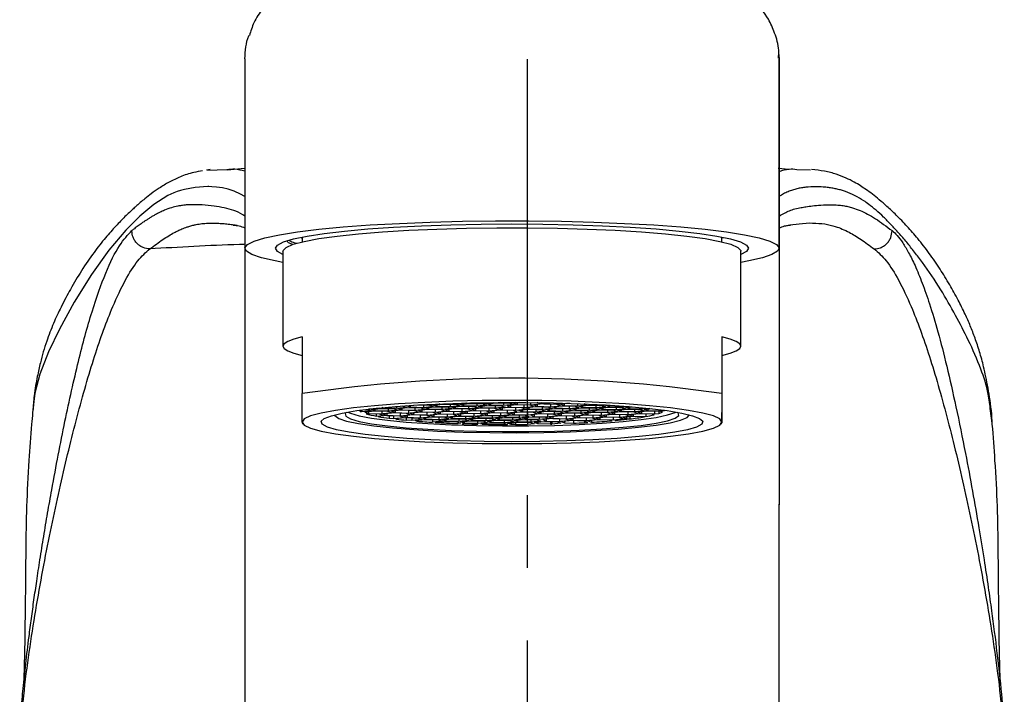
# Model space of a CAD drawing. Units: millimetres. Extents: x 823 to 1480, y 793 to 1725.
# Drawn here: x 959 to 1011, y 1180 to 1215 of the extents above; entities that cross this region are included whole.
import ezdxf

# ---------------------------------------------------------------- set-up
doc = ezdxf.new("R2010")
doc.units = ezdxf.units.MM
doc.linetypes.add('CENTER', pattern=[50.8, 31.75, -6.35, 6.35, -6.35])
doc.layers.add('DIM', color=7, linetype='Continuous')

msp = doc.modelspace()

# ---------------------------------------------------------------- linework, layer by layer
at = {"color": 7, "linetype": 'Continuous', "lineweight": 25}
for p, q in [((998.891, 1213.245), (998.918, 1212.938)), ((970.918, 1212.938), (970.918, 1203.004)), ((998.918, 1203.004), (998.918, 1212.938)), ((969.106, 1207.131), (968.917, 1207.097)), ((969.983, 1207.126), (968.956, 1207.082)), ((970.918, 1207.181), (969.986, 1207.101)), ((999.42, 1207.139), (998.86, 1207.187)), ((1000.568, 1207.097), (999.85, 1207.126)), ((973.918, 1203.593), (973.918, 1203.339)), ((995.918, 1203.339), (995.918, 1203.593)), ((996.004, 1203.556), (995.918, 1203.528)), ((972.918, 1202.845), (972.918, 1197.871)), ((996.918, 1197.871), (996.918, 1202.845)), ((973.918, 1198.365), (973.918, 1195.381)), ((995.918, 1198.365), (995.918, 1195.381)), ((995.918, 1198.365), (995.918, 1197.378)), ((995.918, 1197.378), (995.918, 1194.394)), ((959.869, 1194.976), (959.807, 1194.458)), ((977.02, 1194.524), (977.02, 1194.429)), ((977.03, 1194.429), (977.02, 1194.429)), ((977.03, 1194.525), (977.03, 1194.429)), ((977.542, 1194.481), (977.03, 1194.429)), ((977.723, 1194.471), (977.21, 1194.419)), ((977.21, 1194.419), (977.394, 1194.347)), ((977.265, 1194.555), (977.359, 1194.553)), ((977.359, 1194.553), (977.542, 1194.481)), ((977.394, 1194.437), (977.394, 1194.347)), ((977.469, 1194.57), (977.406, 1194.572)), ((977.981, 1194.623), (977.469, 1194.57)), ((977.469, 1194.579), (977.469, 1194.57)), ((977.552, 1194.558), (978.065, 1194.61)), ((977.736, 1194.486), (977.552, 1194.558)), ((978.419, 1194.451), (977.723, 1194.471)), ((977.736, 1194.577), (977.736, 1194.486)), ((978.432, 1194.467), (977.736, 1194.486)), ((977.958, 1194.632), (977.981, 1194.623)), ((978.065, 1194.61), (978.761, 1194.591)), ((978.09, 1194.461), (978.09, 1194.327)), ((978.175, 1194.628), (978.123, 1194.648)), ((978.175, 1194.653), (978.175, 1194.628)), ((978.871, 1194.608), (978.175, 1194.628)), ((978.603, 1194.379), (978.419, 1194.451)), ((978.432, 1194.6), (978.432, 1194.467)), ((978.945, 1194.519), (978.432, 1194.467)), ((979.125, 1194.509), (978.613, 1194.457)), ((978.613, 1194.457), (978.796, 1194.385)), ((978.761, 1194.591), (978.945, 1194.519)), ((978.796, 1194.475), (978.796, 1194.385)), ((978.871, 1194.713), (978.871, 1194.608)), ((979.384, 1194.661), (978.871, 1194.608)), ((978.955, 1194.596), (979.467, 1194.648)), ((979.138, 1194.524), (978.955, 1194.596)), ((979.822, 1194.489), (979.125, 1194.509)), ((979.138, 1194.615), (979.138, 1194.524)), ((979.834, 1194.504), (979.138, 1194.524)), ((979.153, 1194.734), (979.2, 1194.733)), ((979.2, 1194.733), (979.384, 1194.661)), ((979.393, 1194.738), (979.746, 1194.774)), ((979.577, 1194.666), (979.393, 1194.738)), ((979.467, 1194.648), (980.163, 1194.629)), ((979.493, 1194.499), (979.493, 1194.365)), ((979.493, 1194.365), (980.005, 1194.417)), ((979.577, 1194.757), (979.577, 1194.666)), ((980.273, 1194.646), (979.577, 1194.666)), ((980.005, 1194.417), (979.822, 1194.489)), ((979.834, 1194.638), (979.834, 1194.504)), ((980.347, 1194.557), (979.834, 1194.504)), ((979.981, 1194.788), (980.602, 1194.771)), ((980.528, 1194.547), (980.015, 1194.495)), ((980.015, 1194.495), (980.199, 1194.423)), ((980.163, 1194.629), (980.347, 1194.557)), ((980.169, 1194.799), (980.614, 1194.786)), ((980.199, 1194.513), (980.199, 1194.423)), ((980.199, 1194.423), (980.895, 1194.403)), ((980.273, 1194.78), (980.273, 1194.646)), ((980.786, 1194.699), (980.273, 1194.646)), ((980.357, 1194.634), (980.869, 1194.686)), ((980.54, 1194.562), (980.357, 1194.634)), ((981.224, 1194.527), (980.528, 1194.547)), ((980.54, 1194.653), (980.54, 1194.562)), ((981.237, 1194.542), (980.54, 1194.562)), ((980.602, 1194.771), (980.786, 1194.699)), ((980.614, 1194.786), (981.126, 1194.839)), ((980.614, 1194.822), (980.614, 1194.786)), ((980.796, 1194.776), (981.308, 1194.828)), ((980.979, 1194.704), (980.796, 1194.776)), ((980.869, 1194.686), (981.566, 1194.667)), ((980.895, 1194.536), (980.895, 1194.403)), ((980.895, 1194.403), (981.407, 1194.455)), ((980.979, 1194.795), (980.979, 1194.704)), ((981.675, 1194.684), (980.979, 1194.704)), ((981.491, 1194.443), (980.979, 1194.39)), ((981.126, 1194.839), (981.111, 1194.845)), ((981.407, 1194.455), (981.224, 1194.527)), ((981.237, 1194.676), (981.237, 1194.542)), ((981.749, 1194.595), (981.237, 1194.542)), ((981.298, 1194.852), (981.32, 1194.844)), ((981.308, 1194.828), (982.005, 1194.809)), ((981.32, 1194.853), (981.32, 1194.844)), ((981.32, 1194.844), (982.016, 1194.824)), ((981.93, 1194.585), (981.417, 1194.532)), ((981.417, 1194.532), (981.601, 1194.461)), ((982.188, 1194.423), (981.491, 1194.443)), ((981.566, 1194.667), (981.749, 1194.595)), ((981.601, 1194.551), (981.601, 1194.461)), ((981.601, 1194.461), (982.297, 1194.441)), ((981.675, 1194.818), (981.675, 1194.684)), ((982.188, 1194.737), (981.675, 1194.684)), ((981.759, 1194.672), (982.272, 1194.724)), ((981.943, 1194.6), (981.759, 1194.672)), ((981.859, 1194.432), (981.859, 1194.299)), ((982.626, 1194.565), (981.93, 1194.585)), ((981.943, 1194.691), (981.943, 1194.6)), ((982.639, 1194.58), (981.943, 1194.6)), ((982.005, 1194.809), (982.188, 1194.737)), ((982.016, 1194.878), (982.016, 1194.824)), ((982.016, 1194.824), (982.529, 1194.877)), ((982.371, 1194.351), (982.188, 1194.423)), ((982.198, 1194.814), (982.711, 1194.866)), ((982.382, 1194.742), (982.198, 1194.814)), ((982.272, 1194.724), (982.968, 1194.705)), ((982.297, 1194.574), (982.297, 1194.441)), ((982.297, 1194.441), (982.81, 1194.493)), ((982.894, 1194.481), (982.381, 1194.428)), ((982.381, 1194.428), (982.565, 1194.357)), ((982.382, 1194.832), (982.382, 1194.742)), ((983.078, 1194.722), (982.382, 1194.742)), ((982.529, 1194.877), (982.491, 1194.891)), ((982.565, 1194.447), (982.565, 1194.357)), ((982.81, 1194.493), (982.626, 1194.565)), ((982.639, 1194.714), (982.639, 1194.58)), ((983.152, 1194.633), (982.639, 1194.58)), ((982.685, 1194.896), (982.722, 1194.882)), ((982.711, 1194.866), (983.407, 1194.846)), ((982.722, 1194.897), (982.722, 1194.882)), ((982.722, 1194.882), (983.418, 1194.862)), ((983.332, 1194.623), (982.82, 1194.57)), ((982.82, 1194.57), (983.003, 1194.499)), ((983.59, 1194.461), (982.894, 1194.481)), ((982.968, 1194.705), (983.152, 1194.633)), ((983.003, 1194.589), (983.003, 1194.499)), ((983.003, 1194.499), (983.699, 1194.479)), ((983.078, 1194.856), (983.078, 1194.722)), ((983.59, 1194.775), (983.078, 1194.722)), ((983.161, 1194.71), (983.674, 1194.762)), ((983.345, 1194.638), (983.161, 1194.71)), ((983.261, 1194.47), (983.261, 1194.337)), ((984.028, 1194.603), (983.332, 1194.623)), ((983.345, 1194.729), (983.345, 1194.638)), ((984.041, 1194.618), (983.345, 1194.638)), ((983.407, 1194.846), (983.59, 1194.775)), ((983.418, 1194.862), (983.931, 1194.914)), ((983.418, 1194.911), (983.418, 1194.862)), ((983.773, 1194.389), (983.59, 1194.461)), ((983.6, 1194.852), (984.113, 1194.904)), ((983.784, 1194.78), (983.6, 1194.852)), ((983.674, 1194.762), (984.37, 1194.743)), ((983.699, 1194.612), (983.699, 1194.479)), ((983.699, 1194.479), (984.212, 1194.531)), ((984.296, 1194.519), (983.783, 1194.466)), ((983.783, 1194.466), (983.967, 1194.395)), ((983.784, 1194.87), (983.784, 1194.78)), ((984.48, 1194.76), (983.784, 1194.78)), ((983.931, 1194.914), (983.924, 1194.917)), ((983.967, 1194.485), (983.967, 1194.395)), ((984.212, 1194.531), (984.028, 1194.603)), ((984.041, 1194.752), (984.041, 1194.618)), ((984.554, 1194.671), (984.041, 1194.618)), ((984.113, 1194.904), (984.809, 1194.884)), ((984.734, 1194.661), (984.222, 1194.608)), ((984.222, 1194.608), (984.405, 1194.537)), ((984.992, 1194.499), (984.296, 1194.519)), ((984.917, 1194.903), (984.297, 1194.92)), ((984.37, 1194.743), (984.554, 1194.671)), ((984.405, 1194.627), (984.405, 1194.537)), ((984.405, 1194.537), (985.102, 1194.517)), ((984.48, 1194.894), (984.48, 1194.76)), ((984.993, 1194.813), (984.48, 1194.76)), ((985.173, 1194.803), (984.66, 1194.75)), ((984.66, 1194.75), (984.844, 1194.679)), ((984.663, 1194.508), (984.663, 1194.375)), ((984.663, 1194.375), (985.176, 1194.427)), ((985.431, 1194.641), (984.734, 1194.661)), ((984.809, 1194.884), (984.993, 1194.813)), ((985.356, 1194.417), (984.843, 1194.365)), ((984.844, 1194.769), (984.844, 1194.679)), ((984.844, 1194.679), (985.54, 1194.659)), ((985.106, 1194.922), (984.917, 1194.903)), ((984.917, 1194.922), (984.917, 1194.903)), ((985.176, 1194.427), (984.992, 1194.499)), ((985.313, 1194.921), (985.003, 1194.89)), ((985.003, 1194.89), (985.186, 1194.818)), ((985.102, 1194.65), (985.102, 1194.517)), ((985.102, 1194.517), (985.614, 1194.569)), ((985.869, 1194.783), (985.173, 1194.803)), ((985.186, 1194.908), (985.186, 1194.818)), ((985.186, 1194.818), (985.882, 1194.798)), ((985.282, 1194.507), (985.795, 1194.559)), ((985.466, 1194.435), (985.282, 1194.507)), ((986.052, 1194.398), (985.356, 1194.417)), ((985.614, 1194.569), (985.431, 1194.641)), ((985.466, 1194.526), (985.466, 1194.435)), ((986.162, 1194.416), (985.466, 1194.435)), ((985.54, 1194.792), (985.54, 1194.659)), ((985.54, 1194.659), (986.053, 1194.711)), ((985.624, 1194.646), (986.137, 1194.699)), ((985.808, 1194.575), (985.624, 1194.646)), ((985.795, 1194.559), (986.491, 1194.54)), ((985.808, 1194.665), (985.808, 1194.575)), ((986.504, 1194.555), (985.808, 1194.575)), ((986.053, 1194.711), (985.869, 1194.783)), ((985.882, 1194.917), (985.882, 1194.798)), ((985.882, 1194.798), (986.395, 1194.851)), ((986.575, 1194.841), (986.063, 1194.788)), ((986.063, 1194.788), (986.246, 1194.717)), ((986.137, 1194.699), (986.833, 1194.679)), ((986.162, 1194.549), (986.162, 1194.416)), ((986.675, 1194.468), (986.162, 1194.416)), ((986.395, 1194.851), (986.235, 1194.913)), ((986.246, 1194.807), (986.246, 1194.717)), ((986.246, 1194.717), (986.943, 1194.697)), ((986.246, 1194.403), (986.758, 1194.455)), ((986.429, 1194.422), (986.429, 1194.331)), ((986.45, 1194.91), (986.588, 1194.856)), ((986.491, 1194.54), (986.675, 1194.468)), ((986.504, 1194.688), (986.504, 1194.555)), ((987.017, 1194.607), (986.504, 1194.555)), ((987.272, 1194.821), (986.575, 1194.841)), ((986.588, 1194.908), (986.588, 1194.856)), ((986.588, 1194.856), (987.285, 1194.836)), ((986.685, 1194.545), (987.197, 1194.597)), ((986.868, 1194.473), (986.685, 1194.545)), ((986.758, 1194.455), (987.455, 1194.436)), ((986.833, 1194.679), (987.017, 1194.607)), ((986.868, 1194.564), (986.868, 1194.473)), ((987.564, 1194.454), (986.868, 1194.473)), ((986.943, 1194.83), (986.943, 1194.697)), ((986.943, 1194.697), (987.455, 1194.749)), ((987.026, 1194.684), (987.539, 1194.737)), ((987.21, 1194.613), (987.026, 1194.684)), ((987.126, 1194.445), (987.126, 1194.312)), ((987.197, 1194.597), (987.893, 1194.578)), ((987.21, 1194.703), (987.21, 1194.613)), ((987.906, 1194.593), (987.21, 1194.613)), ((987.455, 1194.749), (987.272, 1194.821)), ((987.285, 1194.893), (987.285, 1194.836)), ((987.285, 1194.836), (987.722, 1194.881)), ((987.455, 1194.436), (987.638, 1194.364)), ((987.934, 1194.874), (987.465, 1194.826)), ((987.465, 1194.826), (987.649, 1194.755)), ((987.539, 1194.737), (988.235, 1194.717)), ((987.564, 1194.587), (987.564, 1194.454)), ((988.077, 1194.506), (987.564, 1194.454)), ((987.648, 1194.441), (988.161, 1194.493)), ((987.832, 1194.369), (987.648, 1194.441)), ((987.649, 1194.845), (987.649, 1194.755)), ((987.649, 1194.755), (988.345, 1194.735)), ((987.832, 1194.46), (987.832, 1194.369)), ((987.893, 1194.578), (988.077, 1194.506)), ((987.906, 1194.726), (987.906, 1194.593)), ((988.419, 1194.645), (987.906, 1194.593)), ((988.087, 1194.583), (988.6, 1194.635)), ((988.27, 1194.511), (988.087, 1194.583)), ((988.161, 1194.493), (988.857, 1194.474)), ((988.235, 1194.717), (988.419, 1194.645)), ((988.27, 1194.602), (988.27, 1194.511)), ((988.967, 1194.492), (988.27, 1194.511)), ((988.345, 1194.86), (988.345, 1194.735)), ((988.345, 1194.735), (988.857, 1194.787)), ((988.429, 1194.722), (988.941, 1194.775)), ((988.612, 1194.651), (988.429, 1194.722)), ((988.528, 1194.483), (988.528, 1194.35)), ((988.6, 1194.635), (989.296, 1194.616)), ((988.612, 1194.741), (988.612, 1194.651)), ((989.309, 1194.631), (988.612, 1194.651)), ((988.857, 1194.787), (988.709, 1194.845)), ((988.857, 1194.474), (989.041, 1194.402)), ((988.941, 1194.775), (989.638, 1194.755)), ((988.942, 1194.835), (989.051, 1194.793)), ((988.967, 1194.625), (988.967, 1194.492)), ((989.479, 1194.544), (988.967, 1194.492)), ((989.05, 1194.479), (989.563, 1194.531)), ((989.234, 1194.407), (989.05, 1194.479)), ((989.051, 1194.83), (989.051, 1194.793)), ((989.051, 1194.793), (989.747, 1194.773)), ((989.234, 1194.498), (989.234, 1194.407)), ((989.296, 1194.616), (989.479, 1194.544)), ((989.309, 1194.764), (989.309, 1194.631)), ((989.821, 1194.683), (989.309, 1194.631)), ((989.489, 1194.621), (990.002, 1194.673)), ((989.673, 1194.549), (989.489, 1194.621)), ((989.563, 1194.531), (990.259, 1194.512)), ((989.638, 1194.755), (989.821, 1194.683)), ((989.673, 1194.64), (989.673, 1194.549)), ((990.369, 1194.53), (989.673, 1194.549)), ((989.747, 1194.794), (989.747, 1194.773)), ((989.747, 1194.773), (989.88, 1194.787)), ((989.831, 1194.76), (990.011, 1194.779)), ((990.015, 1194.689), (989.831, 1194.76)), ((989.93, 1194.521), (989.93, 1194.388)), ((990.443, 1194.44), (989.93, 1194.388)), ((990.002, 1194.673), (990.698, 1194.654)), ((990.015, 1194.778), (990.015, 1194.689)), ((990.711, 1194.669), (990.015, 1194.689)), ((990.625, 1194.43), (990.112, 1194.377)), ((990.259, 1194.512), (990.443, 1194.44)), ((990.369, 1194.663), (990.369, 1194.53)), ((990.882, 1194.582), (990.369, 1194.53)), ((990.453, 1194.517), (990.965, 1194.569)), ((990.636, 1194.445), (990.453, 1194.517)), ((991.321, 1194.41), (990.625, 1194.43)), ((990.636, 1194.536), (990.636, 1194.445)), ((991.332, 1194.426), (990.636, 1194.445)), ((990.698, 1194.654), (990.882, 1194.582)), ((990.711, 1194.732), (990.711, 1194.669)), ((991.063, 1194.705), (990.711, 1194.669)), ((990.891, 1194.659), (991.217, 1194.692)), ((991.075, 1194.587), (990.891, 1194.659)), ((990.965, 1194.569), (991.661, 1194.55)), ((990.992, 1194.419), (990.992, 1194.286)), ((991.075, 1194.678), (991.075, 1194.587)), ((991.771, 1194.568), (991.075, 1194.587)), ((991.332, 1194.559), (991.332, 1194.426)), ((991.845, 1194.478), (991.332, 1194.426)), ((992.027, 1194.468), (991.514, 1194.415)), ((991.514, 1194.415), (991.698, 1194.343)), ((991.661, 1194.55), (991.845, 1194.478)), ((991.698, 1194.434), (991.698, 1194.343)), ((991.771, 1194.642), (991.771, 1194.568)), ((992.138, 1194.605), (991.771, 1194.568)), ((991.855, 1194.555), (992.238, 1194.594)), ((992.039, 1194.483), (991.855, 1194.555)), ((992.723, 1194.448), (992.027, 1194.468)), ((992.039, 1194.574), (992.039, 1194.483)), ((992.735, 1194.464), (992.039, 1194.483)), ((992.394, 1194.457), (992.394, 1194.324)), ((992.616, 1194.451), (992.616, 1194.346)), ((992.797, 1194.419), (992.723, 1194.448)), ((992.735, 1194.535), (992.735, 1194.464)), ((992.899, 1194.48), (992.735, 1194.464)), ((992.899, 1194.513), (992.899, 1194.48)), ((1010.079, 1193.838), (1009.992, 1194.483)), ((977.284, 1194.329), (977.277, 1194.328)), ((977.981, 1194.309), (977.284, 1194.329)), ((977.394, 1194.347), (978.09, 1194.327)), ((977.805, 1194.314), (977.805, 1194.201)), ((977.805, 1194.201), (978.164, 1194.237)), ((978.345, 1194.228), (977.903, 1194.182)), ((978.164, 1194.237), (977.981, 1194.309)), ((978.09, 1194.327), (978.603, 1194.379)), ((978.687, 1194.367), (978.174, 1194.315)), ((978.174, 1194.315), (978.358, 1194.243)), ((979.041, 1194.208), (978.345, 1194.228)), ((978.358, 1194.333), (978.358, 1194.243)), ((978.358, 1194.243), (979.054, 1194.223)), ((978.489, 1194.224), (978.489, 1194.09)), ((978.489, 1194.09), (978.712, 1194.084)), ((979.383, 1194.347), (978.687, 1194.367)), ((978.712, 1194.217), (978.712, 1194.084)), ((978.712, 1194.084), (979.225, 1194.136)), ((978.796, 1194.385), (979.493, 1194.365)), ((978.797, 1194.071), (979.31, 1194.123)), ((978.871, 1194.042), (978.797, 1194.071)), ((978.871, 1194.078), (978.871, 1194.042)), ((979.225, 1194.136), (979.041, 1194.208)), ((979.054, 1194.357), (979.054, 1194.223)), ((979.054, 1194.223), (979.567, 1194.275)), ((979.747, 1194.266), (979.234, 1194.213)), ((979.234, 1194.213), (979.418, 1194.141)), ((979.31, 1194.123), (980.006, 1194.104)), ((979.375, 1194.121), (979.375, 1193.988)), ((979.677, 1193.979), (979.375, 1193.988)), ((979.567, 1194.275), (979.383, 1194.347)), ((979.418, 1194.232), (979.418, 1194.141)), ((979.418, 1194.141), (980.114, 1194.122)), ((980.089, 1194.405), (979.576, 1194.353)), ((979.576, 1194.353), (979.76, 1194.281)), ((979.677, 1194.113), (979.677, 1193.979)), ((980.189, 1194.032), (979.677, 1193.979)), ((980.443, 1194.246), (979.747, 1194.266)), ((979.76, 1194.371), (979.76, 1194.281)), ((979.76, 1194.281), (980.456, 1194.261)), ((979.859, 1193.969), (980.371, 1194.021)), ((979.938, 1193.938), (979.859, 1193.969)), ((979.938, 1193.977), (979.938, 1193.938)), ((980.006, 1194.104), (980.189, 1194.032)), ((980.785, 1194.385), (980.089, 1194.405)), ((980.114, 1194.255), (980.114, 1194.122)), ((980.114, 1194.122), (980.627, 1194.174)), ((980.199, 1194.109), (980.712, 1194.161)), ((980.383, 1194.037), (980.199, 1194.109)), ((980.371, 1194.021), (981.067, 1194.002)), ((980.383, 1194.127), (980.383, 1194.037)), ((981.079, 1194.017), (980.383, 1194.037)), ((980.627, 1194.174), (980.443, 1194.246)), ((980.456, 1194.394), (980.456, 1194.261)), ((980.456, 1194.261), (980.969, 1194.313)), ((981.149, 1194.304), (980.637, 1194.251)), ((980.637, 1194.251), (980.82, 1194.179)), ((980.712, 1194.161), (981.408, 1194.142)), ((980.757, 1194.01), (980.757, 1193.879)), ((981.251, 1193.93), (980.757, 1193.879)), ((980.969, 1194.313), (980.785, 1194.385)), ((980.82, 1194.27), (980.82, 1194.179)), ((980.82, 1194.179), (981.516, 1194.16)), ((980.89, 1193.871), (981.336, 1193.917)), ((980.979, 1194.39), (981.162, 1194.319)), ((981.067, 1194.002), (981.251, 1193.93)), ((981.079, 1194.151), (981.079, 1194.017)), ((981.592, 1194.07), (981.079, 1194.017)), ((981.845, 1194.284), (981.149, 1194.304)), ((981.162, 1194.409), (981.162, 1194.319)), ((981.162, 1194.319), (981.859, 1194.299)), ((981.261, 1194.007), (981.774, 1194.059)), ((981.444, 1193.935), (981.261, 1194.007)), ((981.336, 1193.917), (982.032, 1193.897)), ((981.408, 1194.142), (981.592, 1194.07)), ((981.444, 1194.026), (981.444, 1193.935)), ((982.141, 1193.915), (981.444, 1193.935)), ((981.516, 1194.293), (981.516, 1194.16)), ((981.516, 1194.16), (982.029, 1194.212)), ((981.602, 1194.147), (982.114, 1194.199)), ((981.785, 1194.075), (981.602, 1194.147)), ((981.774, 1194.059), (982.47, 1194.04)), ((981.785, 1194.165), (981.785, 1194.075)), ((982.481, 1194.055), (981.785, 1194.075)), ((982.029, 1194.212), (981.845, 1194.284)), ((981.859, 1194.299), (982.371, 1194.351)), ((982.032, 1193.897), (982.216, 1193.825)), ((982.552, 1194.341), (982.039, 1194.289)), ((982.039, 1194.289), (982.223, 1194.217)), ((982.114, 1194.199), (982.81, 1194.179)), ((982.141, 1194.049), (982.141, 1193.915)), ((982.653, 1193.968), (982.141, 1193.915)), ((982.223, 1194.308), (982.223, 1194.217)), ((982.223, 1194.217), (982.919, 1194.198)), ((982.226, 1193.902), (982.738, 1193.955)), ((982.409, 1193.831), (982.226, 1193.902)), ((982.409, 1193.921), (982.409, 1193.831)), ((982.47, 1194.04), (982.653, 1193.968)), ((982.481, 1194.189), (982.481, 1194.055)), ((982.994, 1194.108), (982.481, 1194.055)), ((983.248, 1194.322), (982.552, 1194.341)), ((982.565, 1194.357), (983.261, 1194.337)), ((982.663, 1194.045), (983.176, 1194.097)), ((982.847, 1193.973), (982.663, 1194.045)), ((982.738, 1193.955), (983.435, 1193.935)), ((982.81, 1194.179), (982.994, 1194.108)), ((982.847, 1194.064), (982.847, 1193.973)), ((983.543, 1193.953), (982.847, 1193.973)), ((982.919, 1194.331), (982.919, 1194.198)), ((982.919, 1194.198), (983.431, 1194.25)), ((983.004, 1194.185), (983.516, 1194.237)), ((983.187, 1194.113), (983.004, 1194.185)), ((983.106, 1193.944), (983.106, 1193.811)), ((983.176, 1194.097), (983.872, 1194.078)), ((983.187, 1194.203), (983.187, 1194.113)), ((983.884, 1194.093), (983.187, 1194.113)), ((983.431, 1194.25), (983.248, 1194.322)), ((983.261, 1194.337), (983.773, 1194.389)), ((983.435, 1193.935), (983.618, 1193.863)), ((983.954, 1194.379), (983.441, 1194.327)), ((983.441, 1194.327), (983.625, 1194.255)), ((983.516, 1194.237), (984.213, 1194.217)), ((983.543, 1194.087), (983.543, 1193.953)), ((984.056, 1194.006), (983.543, 1193.953)), ((983.625, 1194.346), (983.625, 1194.255)), ((983.625, 1194.255), (984.321, 1194.236)), ((983.628, 1193.94), (984.141, 1193.993)), ((983.812, 1193.869), (983.628, 1193.94)), ((983.812, 1193.959), (983.812, 1193.869)), ((983.872, 1194.078), (984.056, 1194.006)), ((983.884, 1194.227), (983.884, 1194.093)), ((984.396, 1194.146), (983.884, 1194.093)), ((984.65, 1194.36), (983.954, 1194.379)), ((983.967, 1194.395), (984.663, 1194.375)), ((984.065, 1194.083), (984.578, 1194.135)), ((984.249, 1194.011), (984.065, 1194.083)), ((984.141, 1193.993), (984.837, 1193.973)), ((984.213, 1194.217), (984.396, 1194.146)), ((984.249, 1194.102), (984.249, 1194.011)), ((984.945, 1193.991), (984.249, 1194.011)), ((984.321, 1194.369), (984.321, 1194.236)), ((984.321, 1194.236), (984.834, 1194.288)), ((984.406, 1194.223), (984.919, 1194.275)), ((984.59, 1194.151), (984.406, 1194.223)), ((984.508, 1193.982), (984.508, 1193.849)), ((985.021, 1193.901), (984.508, 1193.849)), ((984.578, 1194.135), (985.274, 1194.116)), ((984.59, 1194.241), (984.59, 1194.151)), ((985.286, 1194.131), (984.59, 1194.151)), ((984.834, 1194.288), (984.65, 1194.36)), ((984.837, 1193.973), (985.021, 1193.901)), ((984.843, 1194.365), (985.027, 1194.293)), ((984.919, 1194.275), (985.615, 1194.255)), ((984.945, 1194.125), (984.945, 1193.991)), ((985.458, 1194.044), (984.945, 1193.991)), ((985.027, 1194.384), (985.027, 1194.293)), ((985.027, 1194.293), (985.723, 1194.274)), ((985.03, 1193.978), (985.543, 1194.031)), ((985.214, 1193.907), (985.03, 1193.978)), ((985.214, 1193.997), (985.214, 1193.907)), ((985.91, 1193.887), (985.214, 1193.907)), ((985.274, 1194.116), (985.458, 1194.044)), ((985.286, 1194.265), (985.286, 1194.131)), ((985.799, 1194.184), (985.286, 1194.131)), ((985.468, 1194.121), (985.98, 1194.173)), ((985.651, 1194.049), (985.468, 1194.121)), ((985.543, 1194.031), (986.239, 1194.011)), ((985.615, 1194.255), (985.799, 1194.184)), ((985.651, 1194.14), (985.651, 1194.049)), ((986.348, 1194.029), (985.651, 1194.049)), ((985.723, 1194.407), (985.723, 1194.274)), ((985.723, 1194.274), (986.236, 1194.326)), ((986.418, 1194.316), (985.905, 1194.263)), ((985.905, 1194.263), (986.089, 1194.191)), ((985.91, 1194.02), (985.91, 1193.887)), ((986.423, 1193.939), (985.91, 1193.887)), ((985.98, 1194.173), (986.677, 1194.154)), ((986.236, 1194.326), (986.052, 1194.398)), ((986.089, 1194.282), (986.089, 1194.191)), ((986.089, 1194.191), (986.785, 1194.172)), ((986.092, 1193.877), (986.605, 1193.929)), ((986.239, 1194.011), (986.423, 1193.939)), ((986.429, 1194.331), (986.246, 1194.403)), ((986.348, 1194.163), (986.348, 1194.029)), ((986.86, 1194.082), (986.348, 1194.029)), ((987.114, 1194.296), (986.418, 1194.316)), ((987.126, 1194.312), (986.429, 1194.331)), ((987.042, 1194.071), (986.529, 1194.019)), ((986.529, 1194.019), (986.713, 1193.947)), ((986.605, 1193.929), (987.301, 1193.909)), ((986.677, 1194.154), (986.86, 1194.082)), ((986.713, 1194.038), (986.713, 1193.947)), ((986.713, 1193.947), (987.409, 1193.928)), ((986.785, 1194.305), (986.785, 1194.172)), ((986.785, 1194.172), (987.298, 1194.224)), ((987.383, 1194.211), (986.87, 1194.159)), ((986.87, 1194.159), (987.054, 1194.087)), ((986.928, 1193.92), (986.928, 1193.786)), ((987.004, 1193.918), (987.004, 1193.788)), ((987.738, 1194.052), (987.042, 1194.071)), ((987.054, 1194.178), (987.054, 1194.087)), ((987.054, 1194.087), (987.75, 1194.067)), ((987.298, 1194.224), (987.114, 1194.296)), ((987.638, 1194.364), (987.126, 1194.312)), ((987.301, 1193.909), (987.484, 1193.837)), ((987.82, 1194.354), (987.307, 1194.301)), ((987.307, 1194.301), (987.491, 1194.229)), ((988.079, 1194.192), (987.383, 1194.211)), ((987.409, 1194.061), (987.409, 1193.928)), ((987.409, 1193.928), (987.922, 1193.98)), ((987.491, 1194.32), (987.491, 1194.229)), ((987.491, 1194.229), (988.187, 1194.21)), ((988.007, 1193.967), (987.494, 1193.914)), ((987.494, 1193.914), (987.678, 1193.843)), ((987.678, 1193.933), (987.678, 1193.843)), ((987.922, 1193.98), (987.738, 1194.052)), ((987.75, 1194.201), (987.75, 1194.067)), ((987.75, 1194.067), (988.263, 1194.12)), ((988.516, 1194.334), (987.82, 1194.354)), ((988.528, 1194.35), (987.832, 1194.369)), ((988.444, 1194.109), (987.932, 1194.057)), ((987.932, 1194.057), (988.115, 1193.985)), ((988.703, 1193.947), (988.007, 1193.967)), ((988.263, 1194.12), (988.079, 1194.192)), ((988.115, 1194.076), (988.115, 1193.985)), ((988.115, 1193.985), (988.812, 1193.966)), ((988.144, 1193.963), (988.144, 1193.83)), ((988.187, 1194.343), (988.187, 1194.21)), ((988.187, 1194.21), (988.7, 1194.262)), ((988.785, 1194.249), (988.272, 1194.197)), ((988.272, 1194.197), (988.456, 1194.125)), ((989.141, 1194.09), (988.444, 1194.109)), ((988.456, 1194.216), (988.456, 1194.125)), ((988.456, 1194.125), (989.152, 1194.105)), ((988.7, 1194.262), (988.516, 1194.334)), ((989.041, 1194.402), (988.528, 1194.35)), ((988.887, 1193.875), (988.703, 1193.947)), ((989.222, 1194.392), (988.71, 1194.339)), ((988.71, 1194.339), (988.893, 1194.267)), ((988.719, 1193.941), (988.719, 1193.858)), ((989.481, 1194.23), (988.785, 1194.249)), ((988.812, 1194.099), (988.812, 1193.966)), ((988.812, 1193.966), (989.324, 1194.018)), ((988.893, 1194.358), (988.893, 1194.267)), ((988.893, 1194.267), (989.59, 1194.248)), ((989.409, 1194.005), (988.897, 1193.952)), ((988.897, 1193.952), (989.08, 1193.881)), ((989.08, 1193.971), (989.08, 1193.881)), ((989.093, 1193.973), (989.093, 1193.88)), ((989.324, 1194.018), (989.141, 1194.09)), ((989.152, 1194.239), (989.152, 1194.105)), ((989.152, 1194.105), (989.665, 1194.158)), ((989.919, 1194.372), (989.222, 1194.392)), ((989.93, 1194.388), (989.234, 1194.407)), ((989.847, 1194.147), (989.334, 1194.095)), ((989.334, 1194.095), (989.518, 1194.023)), ((990.105, 1193.985), (989.409, 1194.005)), ((989.665, 1194.158), (989.481, 1194.23)), ((989.518, 1194.114), (989.518, 1194.023)), ((989.518, 1194.023), (990.214, 1194.004)), ((989.59, 1194.381), (989.59, 1194.248)), ((989.59, 1194.248), (990.102, 1194.3)), ((990.187, 1194.287), (989.675, 1194.235)), ((989.675, 1194.235), (989.858, 1194.163)), ((990.543, 1194.128), (989.847, 1194.147)), ((989.858, 1194.254), (989.858, 1194.163)), ((989.858, 1194.163), (990.554, 1194.143)), ((990.102, 1194.3), (989.919, 1194.372)), ((990.168, 1193.961), (990.105, 1193.985)), ((990.112, 1194.377), (990.296, 1194.305)), ((990.883, 1194.268), (990.187, 1194.287)), ((990.214, 1194.137), (990.214, 1194.004)), ((990.214, 1194.004), (990.726, 1194.056)), ((990.296, 1194.396), (990.296, 1194.305)), ((990.296, 1194.305), (990.992, 1194.286)), ((990.811, 1194.043), (990.299, 1193.99)), ((990.299, 1193.99), (990.336, 1193.976)), ((990.336, 1193.994), (990.336, 1193.976)), ((990.726, 1194.056), (990.543, 1194.128)), ((990.554, 1194.277), (990.554, 1194.143)), ((990.554, 1194.143), (991.067, 1194.196)), ((991.249, 1194.185), (990.736, 1194.133)), ((990.736, 1194.133), (990.92, 1194.061)), ((990.942, 1194.039), (990.811, 1194.043)), ((991.067, 1194.196), (990.883, 1194.268)), ((990.92, 1194.152), (990.92, 1194.061)), ((990.92, 1194.061), (991.087, 1194.056)), ((990.992, 1194.286), (991.504, 1194.338)), ((991.59, 1194.325), (991.077, 1194.273)), ((991.077, 1194.273), (991.26, 1194.201)), ((991.087, 1194.169), (991.087, 1194.056)), ((991.854, 1194.168), (991.249, 1194.185)), ((991.26, 1194.291), (991.26, 1194.201)), ((991.26, 1194.201), (991.932, 1194.182)), ((991.504, 1194.338), (991.321, 1194.41)), ((992.286, 1194.306), (991.59, 1194.325)), ((991.698, 1194.343), (992.394, 1194.324)), ((991.932, 1194.315), (991.932, 1194.182)), ((992.366, 1194.274), (992.286, 1194.306)), ((992.394, 1194.324), (992.616, 1194.346)), ((973.918, 1193.876), (973.918, 1193.893)), ((973.918, 1193.834), (973.977, 1193.775)), ((982.093, 1193.873), (982.093, 1193.813)), ((982.216, 1193.825), (982.093, 1193.813)), ((982.302, 1193.805), (982.398, 1193.815)), ((982.398, 1193.815), (983.094, 1193.795)), ((983.106, 1193.811), (982.409, 1193.831)), ((983.094, 1193.795), (983.131, 1193.781)), ((983.618, 1193.863), (983.106, 1193.811)), ((983.287, 1193.801), (983.8, 1193.853)), ((983.35, 1193.776), (983.287, 1193.801)), ((983.35, 1193.807), (983.35, 1193.776)), ((983.8, 1193.853), (984.496, 1193.833)), ((984.508, 1193.849), (983.812, 1193.869)), ((984.496, 1193.833), (984.68, 1193.761)), ((984.67, 1193.765), (984.67, 1193.76)), ((984.68, 1193.761), (984.67, 1193.76)), ((984.69, 1193.839), (985.202, 1193.891)), ((984.873, 1193.767), (984.69, 1193.839)), ((984.873, 1193.857), (984.873, 1193.767)), ((985.101, 1193.76), (984.873, 1193.767)), ((985.101, 1193.88), (985.101, 1193.76)), ((985.202, 1193.891), (985.899, 1193.871)), ((985.739, 1193.876), (985.739, 1193.764)), ((986.082, 1193.799), (985.739, 1193.764)), ((985.899, 1193.871), (986.082, 1193.799)), ((986.276, 1193.805), (986.092, 1193.877)), ((986.276, 1193.895), (986.276, 1193.805)), ((986.928, 1193.786), (986.276, 1193.805)), ((987.484, 1193.837), (987.004, 1193.788)), ((987.678, 1193.843), (988.144, 1193.83)), ((988.719, 1193.858), (988.887, 1193.875)), ((989.08, 1193.881), (989.093, 1193.88)), ((995.859, 1193.775), (995.918, 1193.834))]:
    msp.add_line(p, q, dxfattribs=at)
at = {"color": 7, "linetype": 'Continuous', "lineweight": 25, "flags": 128}
for points in [[(970.918, 1212.938), (970.918, 1212.469), (970.918, 1211.771), (970.918, 1210.845), (970.918, 1209.693), (970.918, 1208.316), (970.918, 1206.717), (970.918, 1204.898), (970.918, 1202.862), (970.918, 1200.613), (970.918, 1198.153), (970.918, 1195.488), (970.918, 1192.621), (970.918, 1189.557)], [(998.918, 1212.938), (998.918, 1212.469), (998.918, 1211.771), (998.918, 1210.845), (998.918, 1209.693), (998.918, 1208.316), (998.918, 1206.717), (998.918, 1204.898), (998.918, 1202.862), (998.918, 1200.613), (998.918, 1198.153), (998.918, 1195.488), (998.918, 1192.621), (998.918, 1189.557)], [(972.918, 1202.261), (972.505, 1202.337), (971.798, 1202.501), (971.293, 1202.672), (970.999, 1202.849), (970.92, 1203.028), (971.057, 1203.206), (971.408, 1203.382), (971.967, 1203.551), (972.727, 1203.713), (973.674, 1203.863), (974.796, 1204), (976.073, 1204.121), (977.487, 1204.226), (979.016, 1204.311), (980.636, 1204.376), (982.322, 1204.42), (984.048, 1204.443), (985.788, 1204.443), (987.514, 1204.42), (989.2, 1204.376), (990.82, 1204.311), (992.349, 1204.226), (993.763, 1204.121), (995.041, 1204), (996.162, 1203.863), (997.11, 1203.713), (997.869, 1203.551), (998.428, 1203.382), (998.779, 1203.206), (998.916, 1203.028), (998.837, 1202.849), (998.543, 1202.672), (998.038, 1202.501), (997.331, 1202.337), (996.918, 1202.261)], [(972.918, 1202.682), (972.624, 1202.837), (972.518, 1203.004), (972.624, 1203.171), (972.941, 1203.334), (973.462, 1203.493), (974.179, 1203.642), (975.08, 1203.781), (976.15, 1203.907), (977.369, 1204.017), (978.718, 1204.11), (980.173, 1204.183), (981.709, 1204.237), (983.3, 1204.27), (984.918, 1204.281)], [(984.918, 1204.281), (986.537, 1204.27), (988.127, 1204.237), (989.663, 1204.183), (991.118, 1204.11), (992.467, 1204.017), (993.686, 1203.907), (994.756, 1203.781), (995.657, 1203.642), (996.374, 1203.493), (996.896, 1203.334), (997.212, 1203.171), (997.318, 1203.004), (997.212, 1202.837), (996.918, 1202.682)], [(972.918, 1202.845), (972.925, 1202.886), (973.085, 1203.05), (973.457, 1203.211), (974.033, 1203.365), (974.803, 1203.51), (975.754, 1203.642), (976.869, 1203.761), (978.127, 1203.863), (979.506, 1203.947), (980.982, 1204.012), (982.528, 1204.056), (984.117, 1204.078), (985.72, 1204.078), (987.308, 1204.056), (988.854, 1204.012), (990.33, 1203.947), (991.709, 1203.863), (992.967, 1203.761), (994.082, 1203.642), (995.033, 1203.51), (995.803, 1203.365), (996.379, 1203.211), (996.751, 1203.05), (996.911, 1202.886), (996.918, 1202.845)], [(973.918, 1198.365), (973.484, 1198.246), (973.171, 1198.124), (972.981, 1197.998), (972.918, 1197.871), (972.981, 1197.745), (973.171, 1197.619), (973.484, 1197.496), (973.918, 1197.378)], [(995.918, 1197.378), (996.352, 1197.496), (996.665, 1197.619), (996.855, 1197.745), (996.918, 1197.871), (996.855, 1197.998), (996.665, 1198.124), (996.352, 1198.246), (995.918, 1198.365)], [(995.918, 1193.893), (995.806, 1194.054), (995.472, 1194.212), (994.924, 1194.363), (994.172, 1194.505), (993.231, 1194.634), (992.122, 1194.749), (990.865, 1194.845), (989.488, 1194.923), (988.017, 1194.979), (986.484, 1195.014), (984.918, 1195.025), (983.353, 1195.014), (981.819, 1194.979), (980.348, 1194.923), (978.971, 1194.845), (977.715, 1194.749), (976.605, 1194.634), (975.664, 1194.505), (974.912, 1194.363), (974.364, 1194.212), (974.03, 1194.054), (973.918, 1193.893)], [(984.918, 1192.863), (983.462, 1192.874), (982.037, 1192.907), (980.674, 1192.96), (979.4, 1193.034), (978.245, 1193.126), (977.232, 1193.234), (976.382, 1193.356), (975.715, 1193.49), (975.243, 1193.632), (974.978, 1193.78), (974.925, 1193.93), (975.084, 1194.08), (975.454, 1194.225), (976.025, 1194.363), (976.785, 1194.492), (977.719, 1194.607), (978.806, 1194.708), (980.024, 1194.79), (981.346, 1194.854), (982.744, 1194.898), (984.188, 1194.919), (985.648, 1194.919), (987.092, 1194.898), (988.49, 1194.854), (989.812, 1194.79), (991.03, 1194.708), (992.117, 1194.607), (993.051, 1194.492), (993.811, 1194.363), (994.382, 1194.225), (994.752, 1194.08), (994.911, 1193.93), (994.858, 1193.78), (994.593, 1193.632), (994.122, 1193.49), (993.454, 1193.356), (992.605, 1193.234), (991.591, 1193.126), (990.436, 1193.034), (989.163, 1192.96), (987.799, 1192.907), (986.374, 1192.874), (984.918, 1192.863)], [(976.325, 1194.419), (976.456, 1194.36), (976.908, 1194.226), (977.558, 1194.102), (978.389, 1193.989), (979.381, 1193.891), (980.509, 1193.811), (981.745, 1193.749), (983.06, 1193.709), (984.42, 1193.689), (985.793, 1193.693), (987.144, 1193.718), (988.441, 1193.764), (989.65, 1193.831), (990.743, 1193.917), (991.693, 1194.019), (992.476, 1194.135), (993.073, 1194.262), (993.468, 1194.398), (993.511, 1194.419)], [(975.62, 1194.272), (975.638, 1194.228), (975.84, 1194.083), (976.255, 1193.942), (976.873, 1193.81), (977.679, 1193.689), (978.655, 1193.583), (979.778, 1193.493), (981.021, 1193.421), (982.356, 1193.37), (983.75, 1193.341), (985.173, 1193.333), (986.589, 1193.349), (987.966, 1193.386), (989.271, 1193.444), (990.475, 1193.523), (991.548, 1193.619), (992.466, 1193.731), (993.207, 1193.856), (993.753, 1193.992), (994.093, 1194.134), (994.216, 1194.272)], [(976.238, 1194.404), (976.182, 1194.342), (976.212, 1194.2), (976.456, 1194.061), (976.908, 1193.928), (977.558, 1193.803), (978.389, 1193.691), (979.381, 1193.593), (980.509, 1193.512), (981.745, 1193.451), (983.06, 1193.41), (984.42, 1193.391), (985.793, 1193.394), (987.144, 1193.419), (988.441, 1193.466), (989.65, 1193.533), (990.743, 1193.618), (991.693, 1193.72), (992.476, 1193.836), (993.073, 1193.964), (993.468, 1194.099), (993.654, 1194.239), (993.624, 1194.381), (993.599, 1194.404)], [(973.918, 1193.893), (974.03, 1193.731), (974.364, 1193.574), (974.912, 1193.422), (975.664, 1193.28), (976.605, 1193.151), (977.715, 1193.037), (978.971, 1192.94), (980.349, 1192.862), (981.819, 1192.806), (983.353, 1192.772), (984.918, 1192.76), (986.484, 1192.772), (988.017, 1192.806), (989.488, 1192.862), (990.865, 1192.94), (992.122, 1193.037), (993.231, 1193.151), (994.172, 1193.28), (994.924, 1193.422), (995.473, 1193.574), (995.806, 1193.731), (995.918, 1193.893)], [(970.918, 1183.896), (970.919, 1140.326), (970.919, 1093.945)], [(998.919, 1093.945), (998.919, 1137.515), (998.918, 1183.896)]]:
    msp.add_lwpolyline(points, dxfattribs=at)
at = {"color": 8, "linetype": 'Continuous', "lineweight": 25, "flags": 128}
msp.add_lwpolyline([(970.918, 1205.722), (970.697, 1205.85), (970.362, 1206.006), (970.051, 1206.108), (969.755, 1206.173), (969.432, 1206.216), (969.189, 1206.233), (969.039, 1206.238), (969.001, 1206.238), (968.991, 1206.238), (968.989, 1206.238), (968.988, 1206.238), (968.988, 1206.238), (968.988, 1206.238), (968.988, 1206.238), (968.988, 1206.238), (968.988, 1206.238), (968.988, 1206.238), (968.988, 1206.238), (968.323, 1206.194), (967.754, 1206.088), (967.556, 1206.034), (967.37, 1205.974), (967.197, 1205.908), (966.887, 1205.766), (966.152, 1205.305), (965.42, 1204.689), (964.689, 1203.949), (963.798, 1202.898), (962.877, 1201.633), (961.976, 1200.186), (961.202, 1198.754), (960.633, 1197.568), (960.183, 1196.408), (959.921, 1195.407), (959.869, 1194.976)], dxfattribs=at)
at = {"color": 7, "linetype": 'Continuous', "lineweight": 25}
for centre, radius, start, end in [((984.918, 1121.25), 74.943, 81.55971, 98.44029), ((977.209, 1194.82), 0.435, 225.7363, 244.1329), ((992.15, 1195.773), 1.501, 288.0964, 295.551), ((992.735, 1194.695), 0.27, 307.4433, 316.4319), ((978.738, 1199.232), 5.117, 253.4068, 259.4928), ((980.256, 1207.223), 13.252, 259.7698, 262.3374), ((981.944, 1220.381), 26.518, 263.3446, 264.4409), ((983.459, 1237.596), 43.8, 265.39, 266.4635), ((986.527, 1235.461), 41.659, 273.5322, 275.0151), ((987.788, 1221.34), 27.483, 275.3194, 276.5894), ((989.246, 1209.377), 15.431, 276.8516, 279.7315), ((990.715, 1200.977), 6.903, 280.1534, 283.837), ((984.302, 1251.639), 57.869, 266.62005, 267.81221), ((984.761, 1263.522), 69.76, 267.98, 268.66162), ((984.908, 1270.346), 76.586, 268.83421, 269.82186), ((984.919, 1271.468), 77.708, 270.13408, 270.60454), ((985.564, 1245.665), 51.897, 271.5058, 271.5895), ((985.594, 1250.593), 56.821, 272.5719, 273.1525)]:
    msp.add_arc(centre, radius, start, end, dxfattribs=at)
for points, knots in [([(998.886, 1212.968), (998.893, 1213.109), (998.917, 1213.567), (998.711, 1214.267), (998.306, 1215.168), (997.73, 1215.933), (996.77, 1216.82), (995.706, 1217.469), (994.592, 1217.943), (993.368, 1218.347), (991.712, 1218.708), (989.63, 1218.966), (987.596, 1219.107), (985.641, 1219.167), (983.828, 1219.163), (982.05, 1219.106), (980.149, 1218.977), (978.45, 1218.772), (976.95, 1218.477), (975.746, 1218.141), (974.595, 1217.689), (973.441, 1217.057), (972.513, 1216.339), (971.823, 1215.559), (971.38, 1214.88), (971.226, 1214.384), (971.156, 1214.158)], [0, 0, 0, 0, 0.012564, 0.040889, 0.06567, 0.105161, 0.13218, 0.183789, 0.212644, 0.24452, 0.310454, 0.375719, 0.439533, 0.49808, 0.55033, 0.599806, 0.658477, 0.726194, 0.768456, 0.806131, 0.843436, 0.879808, 0.923663, 0.948743, 0.976565, 1, 1, 1, 1]), ([(970.918, 1212.938), (970.931, 1213.149), (970.956, 1213.554), (971.046, 1213.963), (971.133, 1214.156), (971.137, 1214.165)], [0, 0, 0, 0, 0.509352, 0.977081, 1, 1, 1, 1]), ([(968.708, 1207.061), (968.551, 1207.036), (968.136, 1206.972), (967.572, 1206.774), (966.98, 1206.497), (966.476, 1206.19), (966.051, 1205.891), (965.716, 1205.63), (965.462, 1205.419), (965.264, 1205.247), (965.073, 1205.077), (964.864, 1204.882), (964.561, 1204.589), (964.144, 1204.16), (963.599, 1203.542), (962.998, 1202.777), (962.388, 1201.893), (961.81, 1200.923), (961.314, 1200), (960.883, 1199.07), (960.506, 1198.081), (960.238, 1197.182), (960.037, 1196.265), (959.883, 1195.409), (959.83, 1194.736), (959.808, 1194.458)], [0, 0, 0, 0, 0.051014, 0.134317, 0.206245, 0.266766, 0.314111, 0.350913, 0.377173, 0.39601, 0.416137, 0.438073, 0.461821, 0.510066, 0.564412, 0.624795, 0.690587, 0.747364, 0.795353, 0.834942, 0.875064, 0.921264, 0.947586, 0.978345, 1, 1, 1, 1]), ([(1010.084, 1193.838), (1010.075, 1193.994), (1010.036, 1194.691), (1009.857, 1195.731), (1009.644, 1196.783), (1009.434, 1197.554), (1009.195, 1198.277), (1008.939, 1198.938), (1008.636, 1199.624), (1008.276, 1200.342), (1007.834, 1201.137), (1007.327, 1201.96), (1006.773, 1202.766), (1006.203, 1203.498), (1005.619, 1204.166), (1005.077, 1204.727), (1004.589, 1205.186), (1004.163, 1205.553), (1003.798, 1205.844), (1003.475, 1206.081), (1003.168, 1206.287), (1002.821, 1206.494), (1002.401, 1206.705), (1001.891, 1206.901), (1001.308, 1207.058), (1000.846, 1207.112), (1000.615, 1207.139)], [0, 0, 0, 0, 0.009771, 0.043473, 0.07833, 0.109012, 0.137223, 0.162989, 0.188781, 0.222965, 0.263049, 0.309155, 0.361507, 0.417394, 0.468303, 0.522006, 0.567675, 0.606676, 0.644976, 0.683287, 0.716141, 0.756698, 0.806317, 0.864981, 0.932672, 1, 1, 1, 1]), ([(969.147, 1204.325), (969.149, 1204.325), (969.204, 1204.327), (969.315, 1204.325), (969.515, 1204.319), (969.76, 1204.303), (970.051, 1204.274), (970.308, 1204.242), (970.463, 1204.217), (970.522, 1204.208)], [0, 0, 0, 0, 0.005756, 0.129938, 0.25358, 0.456319, 0.665788, 0.873471, 1, 1, 1, 1]), ([(970.313, 1204.223), (970.416, 1204.212), (970.629, 1204.19), (970.82, 1204.113), (970.918, 1204.074)], [0, 0, 0, 0, 0.482236, 1, 1, 1, 1]), ([(998.918, 1204.073), (999.01, 1204.11), (999.198, 1204.188), (999.409, 1204.21), (999.517, 1204.221)], [0, 0, 0, 0, 0.486466, 1, 1, 1, 1]), ([(999.309, 1204.204), (999.528, 1204.235), (999.989, 1204.3), (1000.459, 1204.341), (1000.68, 1204.324), (1000.689, 1204.324)], [0, 0, 0, 0, 0.46684, 0.979946, 1, 1, 1, 1]), ([(965.94, 1202.968), (965.822, 1202.983), (965.64, 1203.006), (965.421, 1203.128), (965.271, 1203.252), (965.149, 1203.406), (965.032, 1203.627), (965.013, 1203.81), (965.001, 1203.929)], [0, 0, 0, 0, 0.2394572, 0.3683667, 0.500013, 0.6316535, 0.7605606, 1, 1, 1, 1]), ([(1003.898, 1202.968), (1004.01, 1202.982), (1004.184, 1203.003), (1004.398, 1203.116), (1004.55, 1203.235), (1004.676, 1203.387), (1004.802, 1203.613), (1004.823, 1203.804), (1004.837, 1203.929)], [0, 0, 0, 0, 0.227715, 0.353052, 0.483336, 0.616056, 0.748398, 1, 1, 1, 1]), ([(973.423, 1203.199), (973.362, 1203.22), (973.193, 1203.28), (973.162, 1203.343), (973.143, 1203.382)], [0, 0, 0, 0, 0.360112, 1, 1, 1, 1]), ([(973.652, 1203.251), (973.523, 1203.285), (973.323, 1203.337), (973.277, 1203.392), (973.261, 1203.412)], [0, 0, 0, 0, 0.641426, 1, 1, 1, 1]), ([(973.869, 1203.567), (973.872, 1203.564), (973.88, 1203.556), (973.903, 1203.548), (973.918, 1203.543)], [0, 0, 0, 0, 0.3668883, 1, 1, 1, 1]), ([(959.155, 1177.699), (959.231, 1178.519), (959.385, 1180.165), (959.701, 1182.398), (960.048, 1184.565), (960.555, 1187.341), (961.246, 1190.627), (962.125, 1194.239), (963.037, 1197.421), (963.889, 1199.767), (964.654, 1201.367), (965.313, 1202.424), (965.731, 1202.787), (965.94, 1202.968)], [0, 0, 0, 0, 0.06254, 0.125417, 0.188351, 0.251272, 0.376938, 0.502296, 0.627275, 0.751851, 0.834726, 0.917441, 1, 1, 1, 1]), ([(1003.898, 1202.968), (1004.107, 1202.787), (1004.525, 1202.424), (1005.184, 1201.367), (1005.949, 1199.767), (1006.8, 1197.421), (1007.713, 1194.239), (1008.591, 1190.627), (1009.283, 1187.341), (1009.789, 1184.565), (1010.137, 1182.398), (1010.452, 1180.165), (1010.606, 1178.519), (1010.683, 1177.699)], [0, 0, 0, 0, 0.082559, 0.165274, 0.248149, 0.372725, 0.497704, 0.623062, 0.748728, 0.811649, 0.874583, 0.93746, 1, 1, 1, 1]), ([(959.85, 1194.978), (959.816, 1194.578), (959.727, 1193.544), (959.589, 1191.678), (959.464, 1189.417), (959.44, 1187.164), (959.416, 1184.651), (959.387, 1182.305), (959.349, 1180.791), (959.333, 1180.187)], [0, 0, 0, 0, 0.078505, 0.20281, 0.365679, 0.532747, 0.704256, 0.881818, 1, 1, 1, 1]), ([(973.918, 1193.893), (973.918, 1193.9), (973.918, 1193.969), (973.918, 1194.214), (973.918, 1194.739), (973.918, 1195.189), (973.918, 1195.381)], [0, 0, 0, 0, 0.041562, 0.385754, 0.737241, 1, 1, 1, 1]), ([(995.918, 1195.381), (995.918, 1195.189), (995.918, 1194.744), (995.918, 1194.217), (995.918, 1193.97), (995.918, 1193.9), (995.918, 1193.893)], [0, 0, 0, 0, 0.262757, 0.607291, 0.958438, 1, 1, 1, 1]), ([(1008.182, 1194.696), (1008.349, 1193.888), (1008.644, 1192.47), (1009.042, 1190.321), (1009.367, 1188.456), (1009.642, 1186.767), (1009.863, 1185.309), (1010.093, 1183.688), (1010.329, 1181.842), (1010.561, 1179.784), (1010.668, 1178.38), (1010.716, 1177.743)], [0, 0, 0, 0, 0.168345, 0.295587, 0.414286, 0.514918, 0.599401, 0.669625, 0.792784, 0.906082, 1, 1, 1, 1]), ([(1010.505, 1180.157), (1010.49, 1180.772), (1010.451, 1182.295), (1010.421, 1184.651), (1010.398, 1187.164), (1010.374, 1189.417), (1010.248, 1191.678), (1010.123, 1193.38), (1010.049, 1194.25), (1010.029, 1194.486)], [0, 0, 0, 0, 0.123845, 0.306945, 0.483802, 0.65608, 0.824028, 0.952209, 1, 1, 1, 1]), ([(959.122, 1177.743), (959.146, 1178.087), (959.199, 1178.834), (959.307, 1179.985), (959.445, 1181.277), (959.592, 1182.495), (959.737, 1183.609), (959.871, 1184.58), (960.02, 1185.606), (960.19, 1186.717), (960.38, 1187.904), (960.587, 1189.127), (960.952, 1191.205), (961.261, 1192.757), (961.495, 1193.93)], [0, 0, 0, 0, 0.053098, 0.115133, 0.186976, 0.269706, 0.325541, 0.383592, 0.443963, 0.512871, 0.589782, 0.66857, 0.749476, 1, 1, 1, 1]), ([(995.918, 1193.893), (995.918, 1193.86), (995.918, 1193.794), (995.918, 1194.052), (995.918, 1194.308), (995.918, 1194.394)], [0, 0, 0, 0, 0.392168, 0.795172, 1, 1, 1, 1]), ([(970.92, 1189.57), (970.92, 1189.35), (970.918, 1188.539), (970.924, 1187.057), (970.921, 1185.357), (970.92, 1184.245), (970.919, 1183.805)], [0, 0, 0, 0, 0.114319, 0.420681, 0.771166, 1, 1, 1, 1]), ([(998.918, 1183.833), (998.917, 1184.499), (998.915, 1186.018), (998.918, 1187.942), (998.916, 1189.182), (998.916, 1189.593)], [0, 0, 0, 0, 0.343327, 0.782341, 1, 1, 1, 1])]:
    msp.add_open_spline(points, degree=3, knots=knots, dxfattribs=at)
at = {"color": 8, "linetype": 'Continuous', "lineweight": 25}
for points, knots in [([(970.918, 1207.046), (970.741, 1207.09), (970.423, 1207.168), (970.118, 1207.139), (969.983, 1207.126)], [0, 0, 0, 0, 0.557702, 1, 1, 1, 1]), ([(999.85, 1207.126), (999.712, 1207.14), (999.404, 1207.172), (999.091, 1207.073), (998.918, 1207.017)], [0, 0, 0, 0, 0.445549, 1, 1, 1, 1]), ([(1009.992, 1194.483), (1009.959, 1194.781), (1009.871, 1195.573), (1009.463, 1196.79), (1008.873, 1198.144), (1008.144, 1199.517), (1007.341, 1200.954), (1006.615, 1202.011), (1006.014, 1202.811), (1005.599, 1203.328), (1005.186, 1203.809), (1004.779, 1204.252), (1004.383, 1204.653), (1003.994, 1205.01), (1003.652, 1205.286), (1003.285, 1205.546), (1002.88, 1205.781), (1002.527, 1205.932), (1002.287, 1206.013), (1002.181, 1206.046), (1002.073, 1206.076), (1001.963, 1206.104), (1001.85, 1206.129), (1001.734, 1206.152), (1001.616, 1206.172), (1001.446, 1206.197), (1001.184, 1206.222), (1000.79, 1206.236), (1000.406, 1206.218), (1000.081, 1206.174), (999.845, 1206.127), (999.612, 1206.06), (999.38, 1205.971), (999.155, 1205.863), (998.995, 1205.77), (998.918, 1205.725)], [0, 0, 0, 0, 0.030287, 0.080503, 0.143715, 0.200141, 0.260963, 0.335125, 0.366787, 0.398904, 0.43154, 0.464837, 0.499032, 0.534462, 0.571134, 0.597124, 0.642871, 0.692575, 0.702736, 0.713006, 0.723376, 0.733836, 0.744379, 0.754996, 0.76568, 0.776422, 0.800543, 0.833633, 0.874529, 0.894061, 0.914364, 0.935146, 0.956514, 0.97915, 1, 1, 1, 1]), ([(970.918, 1204.691), (970.885, 1204.713), (970.676, 1204.853), (970.349, 1204.995), (969.845, 1205.135), (969.281, 1205.219), (968.828, 1205.268), (968.454, 1205.288), (968.17, 1205.294), (967.87, 1205.28), (967.615, 1205.251), (967.356, 1205.205), (967.062, 1205.131), (966.791, 1205.034), (966.596, 1204.95), (966.493, 1204.902), (966.412, 1204.862), (966.33, 1204.82), (966.225, 1204.764), (966.089, 1204.687), (965.941, 1204.598), (965.801, 1204.509), (965.666, 1204.419), (965.509, 1204.311), (965.331, 1204.182), (965.154, 1204.048), (965.045, 1203.964), (965.001, 1203.929)], [0, 0, 0, 0, 0.015667, 0.099542, 0.181414, 0.26329, 0.357562, 0.386686, 0.440844, 0.496268, 0.541348, 0.576089, 0.637088, 0.703808, 0.726691, 0.74562, 0.760597, 0.771621, 0.790637, 0.817781, 0.844919, 0.869793, 0.890964, 0.9146, 0.948913, 0.979275, 1, 1, 1, 1]), ([(998.918, 1204.692), (999.01, 1204.748), (999.196, 1204.86), (999.462, 1204.979), (999.751, 1205.078), (1000.041, 1205.138), (1000.348, 1205.185), (1000.694, 1205.237), (1001.153, 1205.28), (1001.596, 1205.294), (1001.98, 1205.275), (1002.263, 1205.243), (1002.521, 1205.196), (1002.816, 1205.118), (1003.289, 1204.945), (1003.94, 1204.602), (1004.539, 1204.153), (1004.837, 1203.929)], [0, 0, 0, 0, 0.0460404, 0.0931529, 0.1414573, 0.1928087, 0.2323559, 0.2833507, 0.349963, 0.4415718, 0.4966336, 0.5471373, 0.59251, 0.637283, 0.7099651, 0.8556417, 1, 1, 1, 1]), ([(965.94, 1202.968), (966.056, 1203.057), (966.289, 1203.235), (966.618, 1203.463), (966.931, 1203.663), (967.193, 1203.812), (967.423, 1203.929), (967.644, 1204.029), (967.869, 1204.115), (968.061, 1204.174), (968.218, 1204.216), (968.363, 1204.249), (968.52, 1204.277), (968.672, 1204.298), (968.827, 1204.313), (968.985, 1204.323), (969.094, 1204.325), (969.147, 1204.325)], [0, 0, 0, 0, 0.097263, 0.195581, 0.292441, 0.386653, 0.446099, 0.516075, 0.603902, 0.668081, 0.704156, 0.758376, 0.80874, 0.855248, 0.902401, 0.953184, 1, 1, 1, 1]), ([(1000.689, 1204.324), (1000.897, 1204.315), (1001.304, 1204.298), (1001.92, 1204.147), (1002.539, 1203.885), (1003.2, 1203.49), (1003.664, 1203.144), (1003.898, 1202.968)], [0, 0, 0, 0, 0.189617, 0.368884, 0.606383, 0.800739, 1, 1, 1, 1]), ([(961.495, 1193.93), (961.727, 1195.007), (962.183, 1197.119), (962.896, 1199.724), (963.62, 1201.765), (964.337, 1203.237), (964.785, 1203.704), (965.001, 1203.929)], [0, 0, 0, 0, 0.216465, 0.424514, 0.625175, 0.819095, 1, 1, 1, 1]), ([(1004.837, 1203.929), (1004.927, 1203.849), (1005.109, 1203.687), (1005.4, 1203.293), (1005.711, 1202.774), (1006.052, 1202.093), (1006.418, 1201.177), (1006.821, 1200.048), (1007.252, 1198.595), (1007.714, 1196.812), (1008.022, 1195.417), (1008.182, 1194.696)], [0, 0, 0, 0, 0.080357, 0.16289, 0.251388, 0.346562, 0.454234, 0.56724, 0.699773, 0.84482, 1, 1, 1, 1]), ([(970.932, 1203.212), (970.836, 1203.209), (969.099, 1203.155), (967.474, 1203.059), (965.94, 1202.968)], [0, 0, 0, 0, 0.0551834, 1, 1, 1, 1])]:
    msp.add_open_spline(points, degree=3, knots=knots, dxfattribs=at)
at = {"layer": 'DIM', "color": 8, "linetype": 'CENTER', "ltscale": 0.6}
msp.add_line((985.72, 1243.405), (985.72, 1023.754), dxfattribs=at)

doc.saveas('drawing.dxf')
